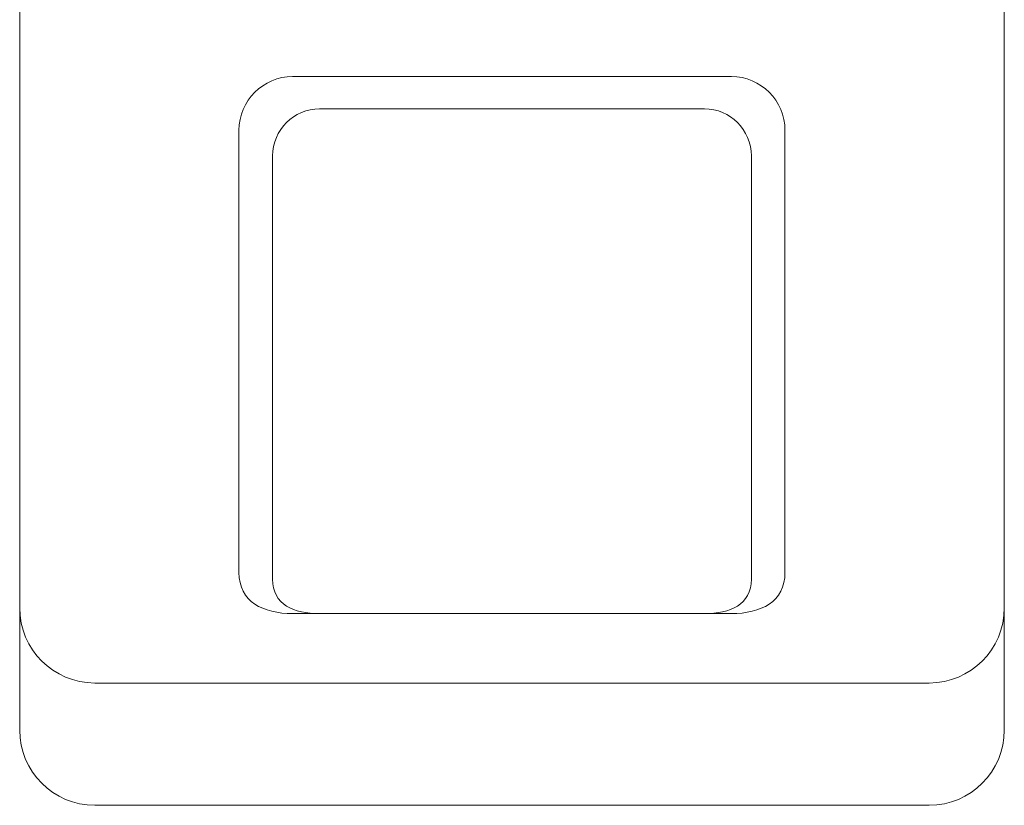
# Model space of a CAD drawing. Units: inches. Extents: x 859 to 1763, y -472 to -14.
# Drawn here: x 982 to 984, y -210 to -208 of the extents above; entities that cross this region are included whole.
import ezdxf

# ---------------------------------------------------------------- set-up
doc = ezdxf.new("R2010")
doc.units = ezdxf.units.IN
doc.header["$MEASUREMENT"] = 0
doc.layers.add('C-GEN-BY_OTHER', color=252, linetype='Continuous', lineweight=9)

# ---------------------------------------------------------------- blocks, each defined once
blk = doc.blocks.new('Digilock')
at = {"lineweight": 18}
for points in [[(221.6307, -50.5444), (221.6307, -50.5444), (221.6307, -55.103), (221.6307, -55.103)], [(221.6307, -55.274), (221.6307, -55.274), (221.6307, -50.5444), (221.6307, -50.5444)], [(223.0094, -55.103), (223.0094, -55.103), (223.0094, -50.5444), (223.0094, -50.5444)], [(223.0094, -50.5444), (223.0094, -50.5444), (223.0094, -55.274), (223.0094, -55.274)], [(221.9378, -54.4344), (221.9378, -54.3932), (221.9716, -54.3594), (222.0128, -54.3594)], [(222.0128, -54.3594), (222.0128, -54.3594), (222.6273, -54.3594), (222.6273, -54.3594)], [(222.6273, -54.3594), (222.6686, -54.3594), (222.7023, -54.3932), (222.7023, -54.4344)], [(221.9849, -54.4703), (221.9849, -54.4341), (222.0145, -54.4045), (222.0507, -54.4045)], [(222.0507, -54.4045), (222.0507, -54.4045), (222.5895, -54.4045), (222.5895, -54.4045)], [(222.5895, -54.4045), (222.6257, -54.4045), (222.6552, -54.4341), (222.6552, -54.4703)], [(221.9378, -55.0532), (221.9378, -55.0532), (221.9378, -54.4344), (221.9378, -54.4344)], [(222.7023, -54.4344), (222.7023, -54.4344), (222.7023, -55.0532), (222.7023, -55.0532)], [(221.9849, -55.0625), (221.9849, -55.0625), (221.9849, -54.4703), (221.9849, -54.4703)], [(222.6552, -54.4703), (222.6552, -54.4703), (222.6552, -55.0625), (222.6552, -55.0625)], [(222.0128, -55.1108), (221.9716, -55.1108), (221.9378, -55.0945), (221.9378, -55.0532)], [(222.0507, -55.1108), (222.0145, -55.1108), (221.9849, -55.0987), (221.9849, -55.0625)], [(222.6552, -55.0625), (222.6552, -55.0987), (222.6257, -55.1108), (222.5895, -55.1108)], [(222.7023, -55.0532), (222.7023, -55.0945), (222.6686, -55.1108), (222.6273, -55.1108)], [(221.6307, -55.103), (221.6307, -55.1608), (221.678, -55.208), (221.7358, -55.208)], [(222.9044, -55.208), (222.9622, -55.208), (223.0094, -55.1608), (223.0094, -55.103)], [(222.6273, -55.1108), (222.6273, -55.1108), (222.0128, -55.1108), (222.0128, -55.1108)], [(222.5895, -55.1108), (222.5895, -55.1108), (222.0507, -55.1108), (222.0507, -55.1108)], [(221.7358, -55.208), (221.7358, -55.208), (222.9044, -55.208), (222.9044, -55.208)], [(221.7358, -55.3791), (221.678, -55.3791), (221.6307, -55.3318), (221.6307, -55.274)], [(223.0094, -55.274), (223.0094, -55.3318), (222.9621, -55.3791), (222.9044, -55.3791)], [(222.9044, -55.3791), (222.9044, -55.3791), (221.7358, -55.3791), (221.7358, -55.3791)]]:
    blk.add_open_spline(points, degree=3, dxfattribs=at)
at = {"lineweight": 0}
for points in [[(221.6307, -50.5444), (221.6307, -50.5444), (221.6307, -55.103), (221.6307, -55.103)], [(221.6307, -55.274), (221.6307, -55.274), (221.6307, -50.5444), (221.6307, -50.5444)], [(223.0094, -55.103), (223.0094, -55.103), (223.0094, -50.5444), (223.0094, -50.5444)], [(223.0094, -50.5444), (223.0094, -50.5444), (223.0094, -55.274), (223.0094, -55.274)], [(221.9378, -54.4344), (221.9378, -54.3932), (221.9716, -54.3594), (222.0128, -54.3594)], [(222.0128, -54.3594), (222.0128, -54.3594), (222.6273, -54.3594), (222.6273, -54.3594)], [(222.6273, -54.3594), (222.6686, -54.3594), (222.7023, -54.3932), (222.7023, -54.4344)], [(221.9849, -54.4703), (221.9849, -54.4341), (222.0145, -54.4045), (222.0507, -54.4045)], [(222.0507, -54.4045), (222.0507, -54.4045), (222.5895, -54.4045), (222.5895, -54.4045)], [(222.5895, -54.4045), (222.6257, -54.4045), (222.6552, -54.4341), (222.6552, -54.4703)], [(221.9378, -55.0532), (221.9378, -55.0532), (221.9378, -54.4344), (221.9378, -54.4344)], [(222.7023, -54.4344), (222.7023, -54.4344), (222.7023, -55.0532), (222.7023, -55.0532)], [(221.9849, -55.0625), (221.9849, -55.0625), (221.9849, -54.4703), (221.9849, -54.4703)], [(222.6552, -54.4703), (222.6552, -54.4703), (222.6552, -55.0625), (222.6552, -55.0625)], [(222.0128, -55.1108), (221.9716, -55.1108), (221.9378, -55.0945), (221.9378, -55.0532)], [(222.0507, -55.1108), (222.0145, -55.1108), (221.9849, -55.0987), (221.9849, -55.0625)], [(222.6552, -55.0625), (222.6552, -55.0987), (222.6257, -55.1108), (222.5895, -55.1108)], [(222.7023, -55.0532), (222.7023, -55.0945), (222.6686, -55.1108), (222.6273, -55.1108)], [(221.6307, -55.103), (221.6307, -55.1608), (221.678, -55.208), (221.7358, -55.208)], [(222.9044, -55.208), (222.9622, -55.208), (223.0094, -55.1608), (223.0094, -55.103)], [(222.6273, -55.1108), (222.6273, -55.1108), (222.0128, -55.1108), (222.0128, -55.1108)], [(222.5895, -55.1108), (222.5895, -55.1108), (222.0507, -55.1108), (222.0507, -55.1108)], [(221.7358, -55.208), (221.7358, -55.208), (222.9044, -55.208), (222.9044, -55.208)], [(221.7358, -55.3791), (221.678, -55.3791), (221.6307, -55.3318), (221.6307, -55.274)], [(223.0094, -55.274), (223.0094, -55.3318), (222.9621, -55.3791), (222.9044, -55.3791)], [(222.9044, -55.3791), (222.9044, -55.3791), (221.7358, -55.3791), (221.7358, -55.3791)]]:
    blk.add_open_spline(points, degree=3, dxfattribs=at)

msp = doc.modelspace()

# ---------------------------------------------------------------- block references
at = {"layer": 'C-GEN-BY_OTHER'}
msp.add_blockref('Digilock', (760.49359, -154.16449), dxfattribs=at)

doc.saveas('drawing.dxf')
